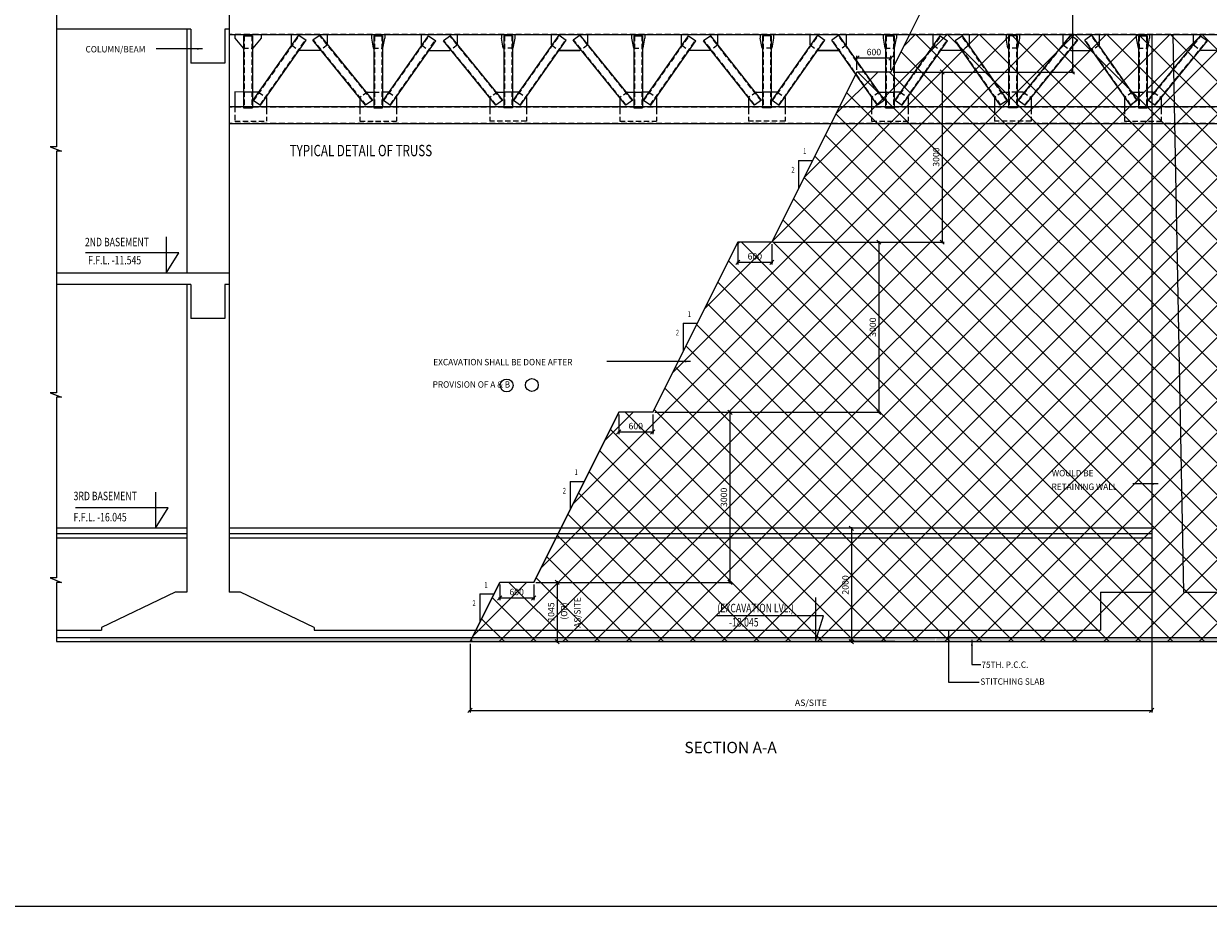
# Model space of a CAD drawing. Units: millimetres. Extents: x -286964 to 1679384, y -1301406 to -1080155.
# Drawn here: x 217464 to 301033, y -1291524 to -1229270 of the extents above; entities that cross this region are included whole.
import ezdxf

# ---------------------------------------------------------------- set-up
doc = ezdxf.new("R2010")
doc.units = ezdxf.units.MM
doc.header["$LTSCALE"] = 1500
doc.header["$PDMODE"] = 35
doc.linetypes.add('HIDDEN', pattern=[0.375, 0.25, -0.125])
doc.layers.get('0').update_dxf_attribs({"color": 164, "lineweight": 9})
doc.layers.get('Defpoints').update_dxf_attribs({"color": 164})
for name, color, linetype in [('BORDER', 5, 'Continuous'), ('COLDIM', 3, 'Continuous'), ('DIM', 3, 'Continuous'), ('GRID-CIR', 1, 'Continuous'), ('LINE', 4, 'Continuous'), ('RF', 1, 'Continuous'), ('TEXT1', 1, 'Continuous')]:
    doc.layers.add(name, color=color, linetype=linetype)
doc.layers.add('HACH', color=6, linetype='Continuous', lineweight=13)
doc.layers.add('text', color=2, linetype='Continuous', lineweight=18)
doc.styles.add('200', font='romand.shx', dxfattribs={"width": 0.9, "height": 200})
doc.styles.add('RD', font='romand.shx', dxfattribs={"height": 450})
doc.styles.add('RT', font='romant.shx', dxfattribs={"height": 400})
doc.styles.add('ST', font='romand.shx', dxfattribs={"height": 4})
doc.dimstyles.new('GR1', dxfattribs={"dimtxt": 200, "dimasz": 175, "dimexe": 125, "dimexo": 125, "dimgap": 75, "dimtad": 1, "dimdec": 0, "dimzin": 3, "dimdsep": 46, "dimtxsty": '200', "dimblk1": 'OBLIQUE', "dimblk2": 'OBLIQUE', "dimsah": 1, "dimcen": 0.0625, "dimdle": 125, "dimclrd": 3, "dimclre": 3, "dimclrt": 2, "dimadec": 0, "dimazin": 0, "dimtfac": 1, "dimtdec": 0, "dimtmove": 0, "dimatfit": 3, "dimfxl": 0, "dimtolj": 1, "dimtzin": 0, "dimarcsym": 0})
doc.dimstyles.new('MAHIDHAR', dxfattribs={"dimtxt": 450, "dimasz": 300, "dimexe": 150, "dimexo": 150, "dimgap": 200, "dimtad": 1, "dimdec": 0, "dimdsep": 46, "dimtxsty": 'RD', "dimblk1": 'OBLIQUE', "dimblk2": 'OBLIQUE', "dimsah": 1, "dimcen": 2.5, "dimdle": 75, "dimclrd": 3, "dimclre": 3, "dimclrt": 2, "dimadec": 0, "dimazin": 0, "dimtfac": 1, "dimtdec": 0, "dimtix": 1, "dimtmove": 0, "dimatfit": 3, "dimldrblk": 'OBLIQUE', "dimfxl": 0, "dimtolj": 1, "dimtzin": 0, "dimarcsym": 0})

# ---------------------------------------------------------------- blocks, each defined once
blk = doc.blocks.new('_OBLIQUE')
at = {"color": 0, "linetype": 'ByBlock'}
blk.add_line((-0.5, -0.5), (0.5, 0.5), dxfattribs=at)
blk = doc.blocks.new('*D111')
at = {"layer": 'COLDIM', "color": 3, "lineweight": -2}
for p, q in [((278929, -1264857, 0), (275708, -1264857, 0)), ((275858, -1264782, 0), (275858, -1272932, 0)), ((278929, -1272857, 0), (275708, -1272857, 0))]:
    blk.add_line(p, q, dxfattribs=at)
at = {"layer": 'Defpoints', "color": 0}
for p in [(279079, -1264857, 0), (275858, -1272857, 0), (279079, -1272857, 0)]:
    blk.add_point(p, dxfattribs=at)
at = {"layer": 'COLDIM', "color": 3, "lineweight": -2, "xscale": 300, "yscale": 300, "zscale": 300}
for p, rotation in [((275858, -1264857, 0), 90), ((275858, -1272857, 0), 270)]:
    blk.add_blockref('_OBLIQUE', p, dxfattribs=dict(at, rotation=rotation))
at = {"layer": 'COLDIM', "color": 2, "insert": (275433, -1268857, 0), "char_height": 450, "attachment_point": 5, "rotation": 90, "style": 'RD'}
blk.add_mtext('\\A1;2000', dxfattribs=at)
blk = doc.blocks.new('*D114')
at = {"layer": 'Defpoints', "color": 0}
for p in [(288189, -1220677, 0), (278642, -1232677), (291452, -1232677, 0)]:
    blk.add_point(p, dxfattribs=at)
at = {"layer": 'DIM', "color": 3, "lineweight": -2}
for p, q in [((288339, -1220677, 0), (291602, -1220677, 0)), ((291452, -1220602, 0), (291452, -1232752, 0)), ((278792, -1232677, 0), (291602, -1232677, 0))]:
    blk.add_line(p, q, dxfattribs=at)
at = {"layer": 'DIM', "color": 3, "lineweight": -2, "xscale": 300, "yscale": 300, "zscale": 300}
for p, rotation in [((291452, -1220677, 0), 90), ((291452, -1232677, 0), 270)]:
    blk.add_blockref('_OBLIQUE', p, dxfattribs=dict(at, rotation=rotation))
at = {"layer": 'DIM', "color": 2, "insert": (291027, -1226677, 0), "char_height": 450, "attachment_point": 5, "rotation": 90, "style": 'RD'}
blk.add_mtext('\\A1;3000', dxfattribs=at)
blk = doc.blocks.new('*D115')
at = {"layer": 'Defpoints', "color": 0}
for p in [(280968, -1232677, 0), (270242, -1244677), (282256, -1244677, 0)]:
    blk.add_point(p, dxfattribs=at)
at = {"layer": 'DIM', "color": 3, "lineweight": -2}
for p, q in [((282256, -1232602, 0), (282256, -1244752, 0)), ((281118, -1232677, 0), (282406, -1232677, 0)), ((270392, -1244677, 0), (282406, -1244677, 0))]:
    blk.add_line(p, q, dxfattribs=at)
at = {"layer": 'DIM', "color": 3, "lineweight": -2, "xscale": 300, "yscale": 300, "zscale": 300}
for p, rotation in [((282256, -1232677, 0), 90), ((282256, -1244677, 0), 270)]:
    blk.add_blockref('_OBLIQUE', p, dxfattribs=dict(at, rotation=rotation))
at = {"layer": 'DIM', "color": 2, "insert": (281831, -1238677, 0), "char_height": 450, "attachment_point": 5, "rotation": 90, "style": 'RD'}
blk.add_mtext('\\A1;3000', dxfattribs=at)
blk = doc.blocks.new('*D116')
at = {"layer": 'Defpoints', "color": 0}
for p in [(272497, -1244677, 0), (261842, -1256677), (277791, -1256677, 0)]:
    blk.add_point(p, dxfattribs=at)
at = {"layer": 'DIM', "color": 3, "lineweight": -2}
for p, q in [((272647, -1244677, 0), (277941, -1244677, 0)), ((277791, -1244602, 0), (277791, -1256752, 0)), ((261992, -1256677, 0), (277941, -1256677, 0))]:
    blk.add_line(p, q, dxfattribs=at)
at = {"layer": 'DIM', "color": 3, "lineweight": -2, "xscale": 300, "yscale": 300, "zscale": 300}
for p, rotation in [((277791, -1244677, 0), 90), ((277791, -1256677, 0), 270)]:
    blk.add_blockref('_OBLIQUE', p, dxfattribs=dict(at, rotation=rotation))
at = {"layer": 'DIM', "color": 2, "insert": (277366, -1250677, 0), "char_height": 450, "attachment_point": 5, "rotation": 90, "style": 'RD'}
blk.add_mtext('\\A1;3000', dxfattribs=at)
blk = doc.blocks.new('*D118')
at = {"layer": 'Defpoints', "color": 0}
for p in [(276242, -1231695, 0), (276242, -1232677), (278642, -1232677)]:
    blk.add_point(p, dxfattribs=at)
at = {"layer": 'DIM', "color": 3, "lineweight": -2}
for p, q in [((278717, -1231695, 0), (276167, -1231695, 0)), ((276242, -1232527, 0), (276242, -1231545, 0)), ((278642, -1232527, 0), (278642, -1231545, 0))]:
    blk.add_line(p, q, dxfattribs=at)
at = {"layer": 'DIM', "color": 3, "lineweight": -2, "xscale": 300, "yscale": 300, "zscale": 300, "rotation": 180}
blk.add_blockref('_OBLIQUE', (276242, -1231695, 0), dxfattribs=at)
at = {"layer": 'DIM', "color": 3, "lineweight": -2, "xscale": 300, "yscale": 300, "zscale": 300}
blk.add_blockref('_OBLIQUE', (278642, -1231695, 0), dxfattribs=at)
at = {"layer": 'DIM', "color": 2, "insert": (277442, -1231270, 0), "char_height": 450, "attachment_point": 5, "style": 'RD'}
blk.add_mtext('\\A1;600', dxfattribs=at)
blk = doc.blocks.new('*D119')
at = {"layer": 'Defpoints', "color": 0}
for p in [(267842, -1244677), (270242, -1244677), (267842, -1246104, 0)]:
    blk.add_point(p, dxfattribs=at)
at = {"layer": 'DIM', "color": 3, "lineweight": -2}
for p, q in [((267842, -1244827, 0), (267842, -1246254, 0)), ((270242, -1244827, 0), (270242, -1246254, 0)), ((270317, -1246104, 0), (267767, -1246104, 0))]:
    blk.add_line(p, q, dxfattribs=at)
at = {"layer": 'DIM', "color": 3, "lineweight": -2, "xscale": 300, "yscale": 300, "zscale": 300, "rotation": 180}
blk.add_blockref('_OBLIQUE', (267842, -1246104, 0), dxfattribs=at)
at = {"layer": 'DIM', "color": 3, "lineweight": -2, "xscale": 300, "yscale": 300, "zscale": 300}
blk.add_blockref('_OBLIQUE', (270242, -1246104, 0), dxfattribs=at)
at = {"layer": 'DIM', "color": 2, "insert": (269042, -1245679, 0), "char_height": 450, "attachment_point": 5, "style": 'RD'}
blk.add_mtext('\\A1;600', dxfattribs=at)
blk = doc.blocks.new('*D120')
at = {"layer": 'Defpoints', "color": 0}
for p in [(259442, -1256677), (261842, -1256677), (259442, -1258077, 0)]:
    blk.add_point(p, dxfattribs=at)
at = {"layer": 'DIM', "color": 3, "lineweight": -2}
for p, q in [((259442, -1256827, 0), (259442, -1258227, 0)), ((261842, -1256827, 0), (261842, -1258227, 0)), ((261917, -1258077, 0), (259367, -1258077, 0))]:
    blk.add_line(p, q, dxfattribs=at)
at = {"layer": 'DIM', "color": 3, "lineweight": -2, "xscale": 300, "yscale": 300, "zscale": 300, "rotation": 180}
blk.add_blockref('_OBLIQUE', (259442, -1258077, 0), dxfattribs=at)
at = {"layer": 'DIM', "color": 3, "lineweight": -2, "xscale": 300, "yscale": 300, "zscale": 300}
blk.add_blockref('_OBLIQUE', (261842, -1258077, 0), dxfattribs=at)
at = {"layer": 'DIM', "color": 2, "insert": (260642, -1257652, 0), "char_height": 450, "attachment_point": 5, "style": 'RD'}
blk.add_mtext('\\A1;600', dxfattribs=at)
blk = doc.blocks.new('*D122')
at = {"layer": 'Defpoints', "color": 0}
for p in [(261992, -1256677), (254396, -1268677, 0), (267286, -1268677)]:
    blk.add_point(p, dxfattribs=at)
at = {"layer": 'DIM', "color": 3, "lineweight": -2}
for p, q in [((262142, -1256677), (267436, -1256677)), ((267286, -1256602), (267286, -1268752)), ((254546, -1268677), (267436, -1268677))]:
    blk.add_line(p, q, dxfattribs=at)
at = {"layer": 'DIM', "color": 3, "lineweight": -2, "xscale": 300, "yscale": 300, "zscale": 300}
for p, rotation in [((267286, -1256677), 90), ((267286, -1268677), 270)]:
    blk.add_blockref('_OBLIQUE', p, dxfattribs=dict(at, rotation=rotation))
at = {"layer": 'DIM', "color": 2, "insert": (266861, -1262677), "char_height": 450, "attachment_point": 5, "rotation": 90, "style": 'RD'}
blk.add_mtext('\\A1;3000', dxfattribs=at)
blk = doc.blocks.new('*D123')
at = {"layer": 'Defpoints', "color": 0}
for p in [(253442, -1268677), (253442, -1272857, 0), (255097, -1272857)]:
    blk.add_point(p, dxfattribs=at)
at = {"layer": 'DIM', "color": 3, "lineweight": -2}
for p, q in [((253592, -1268677), (255247, -1268677)), ((255097, -1268602), (255097, -1272932)), ((253592, -1272857), (255247, -1272857))]:
    blk.add_line(p, q, dxfattribs=at)
at = {"layer": 'DIM', "color": 3, "lineweight": -2, "xscale": 300, "yscale": 300, "zscale": 300}
for p, rotation in [((255097, -1268677), 90), ((255097, -1272857), 270)]:
    blk.add_blockref('_OBLIQUE', p, dxfattribs=dict(at, rotation=rotation))
at = {"layer": 'DIM', "color": 2, "insert": (254672, -1270767), "char_height": 450, "attachment_point": 5, "rotation": 90, "style": 'RD'}
blk.add_mtext('\\A1;1045', dxfattribs=at)
blk = doc.blocks.new('*D124')
at = {"layer": 'Defpoints', "color": 0}
for p in [(251042, -1268677, 0), (253442, -1268677, 0), (251042, -1269779)]:
    blk.add_point(p, dxfattribs=at)
at = {"layer": 'DIM', "color": 3, "lineweight": -2}
for p, q in [((251042, -1268827), (251042, -1269929)), ((253442, -1268827), (253442, -1269929)), ((253517, -1269779), (250967, -1269779))]:
    blk.add_line(p, q, dxfattribs=at)
at = {"layer": 'DIM', "color": 3, "lineweight": -2, "xscale": 300, "yscale": 300, "zscale": 300, "rotation": 180}
blk.add_blockref('_OBLIQUE', (251042, -1269779), dxfattribs=at)
at = {"layer": 'DIM', "color": 3, "lineweight": -2, "xscale": 300, "yscale": 300, "zscale": 300}
blk.add_blockref('_OBLIQUE', (253442, -1269779), dxfattribs=at)
at = {"layer": 'DIM', "color": 2, "insert": (252242, -1269354), "char_height": 450, "attachment_point": 5, "style": 'RD'}
blk.add_mtext('\\A1;600', dxfattribs=at)
blk = doc.blocks.new('*D125')
at = {"layer": 'COLDIM', "color": 3, "lineweight": -2}
for p, q in [((297042, -1269228), (297042, -1277858)), ((248952, -1273007), (248952, -1277858)), ((248877, -1277708), (297117, -1277708))]:
    blk.add_line(p, q, dxfattribs=at)
at = {"layer": 'Defpoints', "color": 0}
for p in [(297042, -1269078, 0), (248952, -1272857, 0), (297042, -1277708)]:
    blk.add_point(p, dxfattribs=at)
at = {"layer": 'COLDIM', "color": 3, "lineweight": -2, "xscale": 300, "yscale": 300, "zscale": 300, "rotation": 180}
blk.add_blockref('_OBLIQUE', (248952, -1277708), dxfattribs=at)
at = {"layer": 'COLDIM', "color": 3, "lineweight": -2, "xscale": 300, "yscale": 300, "zscale": 300}
blk.add_blockref('_OBLIQUE', (297042, -1277708), dxfattribs=at)
at = {"layer": 'COLDIM', "color": 2, "insert": (272997, -1277166), "char_height": 450, "attachment_point": 5, "style": 'RD'}
blk.add_mtext('\\A1;AS/SITE', dxfattribs=at)

msp = doc.modelspace()

# ---------------------------------------------------------------- hatches: boundary and pattern name
at = {"layer": 'HACH'}
h = msp.add_hatch(dxfattribs=at)
h.set_pattern_fill('ANSI37', color=256, scale=500, style=0)
h.set_pattern_definition([(45, (-357221.7, 4768), (-1122.532, 1122.532), []), (135, (-357221.7, 4768), (-1122.532, -1122.532), [])])
h.paths.add_polyline_path([(279952, -1230057.4), (278642, -1232677.4), (276242, -1232677.4), (270242, -1244677.4), (267842, -1244677.4), (261842, -1256677.4), (259442, -1256677.4), (253442, -1268677.4), (251042, -1268677.4), (248952, -1272857.4), (307042, -1272857.4), (307042, -1230057.4)])
h = msp.add_hatch(dxfattribs=at)
h.set_pattern_fill('AR-CONC', color=256, scale=2, style=0)
h.set_pattern_definition([(50, (-1110191.47, -65305.62), (364.36934, -31.87817), [38.1, -419.1]), (355, (-1110191.47, -65305.62), (-70.48565, 382.113286), [30.48, -335.28]), (100.451, (-1110161.1, -65308.28), (293.885, 350.233376), [32.38, -356.18]), (46.1842, (-1110191.47, -65204), (542.15808, -84.08466), [57.15, -628.65]), (96.6356, (-1110146.3, -65211.03), (474.80847, 494.85111), [48.57, -534.27]), (351.184, (-1110191.47, -65204), (474.80921, 494.85024), [45.72, -502.92]), (21, (-1110140.67, -65229.42), (303.22976, -204.531037), [38.1, -419.1]), (326, (-1110140.67, -65229.42), (123.60406, 368.37593), [30.48, -335.28]), (71.4514, (-1110115.4, -65246.46), (426.83298, 163.845715), [32.38, -356.18]), (37.5, (-1110191.47, -65305.62), (6.1772065, 169.110078), [0, -331.216, 0, -340.36, 0, -336.55]), (7.5, (-1110191.47, -65305.62), (133.639325, 200.36115), [0, -194.056, 0, -323.596, 0, -128.27]), (327.5, (-1110304.75, -65305.62), (271.18119, -11.457488), [0, -127, 0, -396.24, 0, -525.78]), (317.5, (-1110355.55, -65305.62), (296.258363, 50.852982), [0, -165.1, 0, -263.144, 0, -373.38])])
h.paths.add_polyline_path([(281785.5, -1272557.4), (246792, -1272557.4), (246642, -1272857.4), (281785.5, -1272857.4)])
h.paths.add_polyline_path([(303316.4, -1272557.4), (281890.1, -1272557.4), (281785.5, -1272857.4), (303316.4, -1272857.4)])
h.paths.add_polyline_path([(246792, -1272557.4), (222138, -1272557.4), (222138, -1272857.4), (246642, -1272857.4)])

# ---------------------------------------------------------------- linework, layer by layer
at = {"layer": 'BORDER'}
msp.add_lwpolyline([(66756.9, -1191523.8), (66756.9, -1291523.8), (346756.9, -1291523.8), (346756.9, -1191523.8)], close=True, dxfattribs=at)
at = {"layer": 'LINE', "color": 4}
for p, q in [((231961.4, -1200677.4), (231961.4, -1269357.4)), ((278642, -1232677.4), (284642, -1220677.4)), ((229261.4, -1229657.4), (219767.6, -1229657.4)), ((228961.4, -1229657.4), (228961.4, -1246857.4)), ((229261.4, -1229657.4, 0), (229261.4, -1232057.4, 0)), ((231961.4, -1229657.4), (231661.4, -1229657.4)), ((231661.4, -1229657.4, 0), (231661.4, -1232057.4, 0)), ((307042, -1230057.4, 0), (231961.4, -1230057.4, 0)), ((297042, -1230057.4), (297042, -1269357.4)), ((298528.2, -1230057.4), (299285.6, -1269357.4)), ((231661.4, -1232057.4), (229261.4, -1232057.4)), ((270242, -1244677.4), (276242, -1232677.4)), ((278642, -1232677.4), (276242, -1232677.4)), ((307042, -1235133.4, 0), (231961.4, -1235133.4, 0)), ((307042, -1236333.4, 0), (231961.4, -1236333.4, 0)), ((272126.4, -1238908.6, 0), (272126.4, -1240908.6, 0)), ((272126.4, -1238908.6, 0), (273126.4, -1238908.6, 0)), ((261842, -1256677.4), (267842, -1244677.4)), ((270242, -1244677.4), (267842, -1244677.4)), ((231961.4, -1246857.4), (219767.6, -1246857.4)), ((229261.4, -1247657.4), (219767.6, -1247657.4)), ((228961.4, -1247657.4), (228961.4, -1269357.4)), ((229261.4, -1247657.4, 0), (229261.4, -1250057.4, 0)), ((231961.4, -1247657.4), (231661.4, -1247657.4)), ((231661.4, -1247657.4, 0), (231661.4, -1250057.4, 0)), ((231661.4, -1250057.4), (229261.4, -1250057.4)), ((263980.2, -1250401.2, 0), (263980.2, -1252401.2, 0)), ((263980.2, -1250401.2, 0), (264980.2, -1250401.2, 0)), ((253442, -1268677.4), (259442, -1256677.4)), ((261842, -1256677.4), (259442, -1256677.4)), ((256005.8, -1261549.9), (256005.8, -1263549.9)), ((256005.8, -1261549.9), (257005.8, -1261549.9)), ((228961.4, -1264857.4, 0), (219767.6, -1264857.4, 0)), ((297042, -1264857.4, 0), (231961.4, -1264857.4, 0)), ((228961.4, -1265257.4, 0), (219767.6, -1265257.4, 0)), ((228961.4, -1265557.4, 0), (219767.6, -1265557.4, 0)), ((297042, -1265257.4, 0), (231961.4, -1265257.4, 0)), ((297042, -1265557.4, 0), (231961.4, -1265557.4, 0)), ((297042, -1265257.4, 0), (297042, -1269357.4, 0)), ((228161.4, -1269357.4, 0), (222961.4, -1271857.4, 0)), ((228961.4, -1269357.4, 0), (228161.4, -1269357.4, 0)), ((232761.4, -1269357.4, 0), (231961.4, -1269357.4, 0)), ((237961.4, -1271857.4, 0), (232761.4, -1269357.4, 0)), ((248952, -1272857.4, 0), (251042, -1268677.4, 0)), ((253442, -1268677.4, 0), (251042, -1268677.4, 0)), ((293416.4, -1269357.4, 0), (297042, -1269357.4, 0)), ((293416.4, -1269357.4, 0), (293416.4, -1272057.4, 0)), ((299285.6, -1269357.4, 0), (303016.4, -1269357.4, 0)), ((249636, -1269489.5, 0), (249636, -1271489.5, 0)), ((249636, -1269489.5, 0), (250636, -1269489.5, 0)), ((222961.4, -1271857.4, 0), (222961.4, -1272057.4, 0)), ((237961.4, -1271857.4, 0), (237961.4, -1272057.4, 0)), ((219767.6, -1272057.4, 0), (222961.4, -1272057.4, 0)), ((219767.6, -1272557.4, 0), (303316.4, -1272557.4, 0)), ((237961.4, -1272057.4, 0), (293416.4, -1272057.4, 0)), ((219767.6, -1272857.4, 0), (303316.4, -1272857.4, 0))]:
    msp.add_line(p, q, dxfattribs=at)
at = {"layer": 'LINE', "color": 3, "linetype": 'HIDDEN', "ltscale": 1.1}
for p, q in [((307042, -1230032.4, 0), (231961.4, -1230032.4, 0)), ((307042, -1235158.4, 0), (231961.4, -1235158.4, 0)), ((307042, -1236308.4, 0), (231961.4, -1236308.4, 0))]:
    msp.add_line(p, q, dxfattribs=at)
at = {"layer": 'LINE', "ltscale": 1200}
for p, q in [((232361.4, -1230057.4), (232361.4, -1230292.9)), ((232981.1, -1230119.4), (232981.1, -1235215.9)), ((232981.1, -1230119.4), (233600.7, -1230119.4)), ((233600.7, -1230119.4), (233600.7, -1235215.9)), ((233662.7, -1234671.2), (236881.5, -1230072.9)), ((234220.3, -1230057.4), (234220.3, -1230292.9)), ((236354.2, -1230772.1), (236354.2, -1230057.4)), ((236881.5, -1230072.9), (237389.1, -1230428.2)), ((238375.2, -1230072.9), (237867.6, -1230428.2)), ((242094, -1234671.2), (238375.2, -1230072.9)), ((238902.5, -1230772.1), (238902.5, -1230057.4)), ((242001, -1230057.4), (242001, -1230300.6)), ((242156, -1230119.4), (242156, -1235215.9)), ((242156, -1230119.4), (242775.6, -1230119.4)), ((242775.6, -1230119.4), (242775.6, -1235215.9)), ((242837.6, -1234671.2), (246023.8, -1230119.4)), ((242930.5, -1230057.4), (242930.5, -1230300.6)), ((245529.1, -1230772.1), (245529.1, -1230057.4)), ((246023.8, -1230119.4), (246531.5, -1230474.7)), ((247582.6, -1230119.4), (247075, -1230474.7)), ((251268.9, -1234671.2), (247582.6, -1230119.4)), ((248077.4, -1230772.1), (248077.4, -1230057.4)), ((251175.9, -1230057.4), (251175.9, -1230300.6)), ((251330.9, -1230119.4), (251330.9, -1235215.9)), ((251950.5, -1230119.4), (251330.9, -1230119.4)), ((251950.5, -1230119.4), (251950.5, -1235215.9)), ((252012.5, -1234671.2), (255231.3, -1230072.9)), ((252105.4, -1230057.4), (252105.4, -1230300.6)), ((254704, -1230772.1), (254704, -1230057.4)), ((254704, -1230772.1), (254704, -1230057.4)), ((255231.3, -1230072.9), (255738.9, -1230428.2)), ((256725, -1230072.9), (256217.4, -1230428.2)), ((260443.8, -1234671.2), (256725, -1230072.9)), ((257252.3, -1230772.1), (257252.3, -1230057.4)), ((257252.3, -1230772.1), (257252.3, -1230057.4)), ((260350.8, -1230057.4), (260350.8, -1230300.6)), ((260505.8, -1230119.4), (260505.8, -1235215.9)), ((260505.8, -1230119.4), (261125.4, -1230119.4)), ((261125.4, -1230119.4), (261125.4, -1235215.9)), ((261187.4, -1234671.2), (264373.6, -1230119.4)), ((261280.3, -1230057.4), (261280.3, -1230300.6)), ((263878.9, -1230772.1), (263878.9, -1230057.4)), ((264373.6, -1230119.4), (264881.3, -1230474.7)), ((265932.4, -1230119.4), (265424.8, -1230474.7)), ((269518.7, -1234671.2), (265932.4, -1230119.4)), ((266427.2, -1230772.1), (266427.2, -1230057.4)), ((266427.2, -1230772.1), (266427.2, -1230057.4)), ((269425.7, -1230057.4), (269425.7, -1230300.6)), ((269580.7, -1230119.4), (269580.7, -1235215.9)), ((270200.3, -1230119.4), (269580.7, -1230119.4)), ((270200.3, -1230119.4), (270200.3, -1235215.9)), ((270262.3, -1234671.2), (273481.1, -1230072.9)), ((270355.2, -1230057.4), (270355.2, -1230300.6)), ((272953.8, -1230772.1), (272953.8, -1230057.4)), ((272953.8, -1230772.1), (272953.8, -1230057.4)), ((273481.1, -1230072.9), (273988.7, -1230428.2)), ((274974.8, -1230072.9), (274467.2, -1230428.2)), ((278193.6, -1234671.2), (274974.8, -1230072.9)), ((275502.1, -1230772.1), (275502.1, -1230057.4)), ((275502.1, -1230772.1), (275502.1, -1230057.4)), ((278100.6, -1230057.4), (278100.6, -1230300.6)), ((278255.6, -1230119.4), (278255.6, -1235215.9)), ((278255.6, -1230119.4), (278875.2, -1230119.4)), ((278875.2, -1230119.4), (278875.2, -1235215.9)), ((278937.2, -1234671.2), (282123.4, -1230119.4)), ((279030.1, -1230057.4), (279030.1, -1230300.6)), ((281628.7, -1230772.1), (281628.7, -1230057.4)), ((282123.4, -1230119.4), (282631, -1230474.7)), ((283682.2, -1230119.4), (283174.6, -1230474.7)), ((286868.5, -1234671.2), (283682.2, -1230119.4)), ((284177, -1230772.1), (284177, -1230057.4)), ((286775.5, -1230057.4), (286775.5, -1230300.6)), ((286930.5, -1230119.4), (286930.5, -1235215.9)), ((287550.1, -1230119.4), (286930.5, -1230119.4)), ((287550.1, -1230119.4), (287550.1, -1235215.9)), ((287612.1, -1234671.2), (291330.9, -1230072.9)), ((287705, -1230057.4), (287705, -1230300.6)), ((290803.6, -1230772.1), (290803.6, -1230057.4)), ((291330.9, -1230072.9), (291838.5, -1230428.2)), ((292824.6, -1230072.9), (292317, -1230428.2)), ((296043.4, -1234671.2), (292824.6, -1230072.9)), ((293351.9, -1230772.1), (293351.9, -1230057.4)), ((293351.9, -1230772.1), (293351.9, -1230057.4)), ((295950.4, -1230057.4), (295950.4, -1230300.6)), ((296105.4, -1230119.4), (296105.4, -1235215.9)), ((296105.4, -1230119.4), (296725, -1230119.4)), ((296725, -1230119.4), (296725, -1235215.9)), ((296786.9, -1234671.2), (300473.2, -1230119.4)), ((296879.9, -1230057.4), (296879.9, -1230300.6)), ((299978.5, -1230772.1), (299978.5, -1230057.4)), ((300473.2, -1230119.4), (300980.8, -1230474.7)), ((232361.4, -1230292.9), (232950.1, -1231002.3)), ((234220.3, -1230292.9), (233631.7, -1231002.3)), ((234170.3, -1235026.5), (237389.1, -1230428.2)), ((241586.4, -1235026.5), (237867.6, -1230428.2)), ((242001, -1230300.6), (242125, -1231002.3)), ((242806.6, -1231002.3), (242930.5, -1230300.6)), ((243345.2, -1235026.5), (246531.5, -1230474.7)), ((250761.3, -1235026.5), (247075, -1230474.7)), ((251299.9, -1231002.3), (251175.9, -1230300.6)), ((252105.4, -1230300.6), (251981.5, -1231002.3)), ((252520.1, -1235026.5), (255738.9, -1230428.2)), ((259936.2, -1235026.5), (256217.4, -1230428.2)), ((260350.8, -1230300.6), (260474.8, -1231002.3)), ((261156.4, -1231002.3), (261280.3, -1230300.6)), ((261695, -1235026.5), (264881.3, -1230474.7)), ((269011.1, -1235026.5), (265424.8, -1230474.7)), ((269549.7, -1231002.3), (269425.7, -1230300.6)), ((270355.2, -1230300.6), (270231.3, -1231002.3)), ((270769.9, -1235026.5), (273988.7, -1230428.2)), ((277686, -1235026.5), (274467.2, -1230428.2)), ((278100.6, -1230300.6), (278224.6, -1231002.3)), ((278906.2, -1231002.3), (279030.1, -1230300.6)), ((279444.8, -1235026.5), (282631, -1230474.7)), ((286360.9, -1235026.5), (283174.6, -1230474.7)), ((286899.5, -1231002.3), (286775.5, -1230300.6)), ((287705, -1230300.6), (287581.1, -1231002.3)), ((288119.7, -1235026.5), (291838.5, -1230428.2)), ((295535.8, -1235026.5), (292317, -1230428.2)), ((295950.4, -1230300.6), (296074.4, -1231002.3)), ((296756, -1231002.3), (296879.9, -1230300.6)), ((297294.6, -1235026.5), (300980.8, -1230474.7)), ((238344.1, -1231163), (236912.6, -1231163)), ((246087.5, -1231163), (247519, -1231163)), ((256693.9, -1231163), (255262.4, -1231163)), ((255262.4, -1231163), (256693.9, -1231163)), ((265868.8, -1231163), (264437.2, -1231163)), ((273512.1, -1231163), (274943.7, -1231163)), ((274943.7, -1231163), (273512.1, -1231163)), ((283618.6, -1231163), (282187, -1231163)), ((291361.9, -1231163), (292793.5, -1231163)), ((301968.4, -1231163), (300536.8, -1231163)), ((232361.4, -1234086.9), (232361.4, -1235133.4)), ((233058.5, -1234093.3), (232361.4, -1234086.9)), ((233523.2, -1234093.3), (233058.5, -1234093.3)), ((234029.4, -1234093.3), (233472.5, -1234093.3)), ((241727.3, -1234093.3), (242156, -1234093.3)), ((243204.3, -1234093.3), (242775.6, -1234093.3)), ((250902.2, -1234093.3), (251330.9, -1234093.3)), ((251950.5, -1234093.3), (251330.9, -1234093.3)), ((252379.2, -1234093.3), (251950.5, -1234093.3)), ((260077.1, -1234093.3), (260505.8, -1234093.3)), ((260505.8, -1234093.3), (261125.4, -1234093.3)), ((261554.1, -1234093.3), (261125.4, -1234093.3)), ((269152, -1234093.3), (269580.7, -1234093.3)), ((270200.3, -1234093.3), (269580.7, -1234093.3)), ((270629, -1234093.3), (270200.3, -1234093.3)), ((277826.9, -1234093.3), (278255.6, -1234093.3)), ((278255.6, -1234093.3), (278875.2, -1234093.3)), ((279303.9, -1234093.3), (278875.2, -1234093.3)), ((286501.8, -1234093.3), (286930.5, -1234093.3)), ((287978.8, -1234093.3), (287550.1, -1234093.3)), ((295676.7, -1234093.3), (296105.4, -1234093.3)), ((297153.7, -1234093.3), (296725, -1234093.3)), ((233662.7, -1234671.2), (234170.3, -1235026.5)), ((234587.8, -1234484.1), (234587.8, -1235277.8)), ((241168.9, -1234484.1), (241168.9, -1235277.8)), ((242094, -1234671.2), (241586.4, -1235026.5)), ((242837.6, -1234671.2), (243345.2, -1235026.5)), ((243762.7, -1234484.1), (243762.7, -1235277.8)), ((250343.8, -1234484.1), (250343.8, -1235277.8)), ((251268.9, -1234671.2), (250761.3, -1235026.5)), ((252012.5, -1234671.2), (252520.1, -1235026.5)), ((252937.6, -1234484.1), (252937.6, -1235277.8)), ((259518.7, -1234484.1), (259518.7, -1235277.8)), ((260443.8, -1234671.2), (259936.2, -1235026.5)), ((261187.4, -1234671.2), (261695, -1235026.5)), ((262112.5, -1234484.1), (262112.5, -1235277.8)), ((268593.6, -1234484.1), (268593.6, -1235277.8)), ((269518.7, -1234671.2), (269011.1, -1235026.5)), ((270262.3, -1234671.2), (270769.9, -1235026.5)), ((271187.4, -1234484.1), (271187.4, -1235277.8)), ((277268.5, -1234484.1), (277268.5, -1235277.8)), ((278193.6, -1234671.2), (277686, -1235026.5)), ((278937.2, -1234671.2), (279444.8, -1235026.5)), ((279862.3, -1234484.1), (279862.3, -1235277.8)), ((285943.4, -1234484.1), (285943.4, -1235277.8)), ((286868.5, -1234671.2), (286360.9, -1235026.5)), ((287612.1, -1234671.2), (288119.7, -1235026.5)), ((288537.2, -1234484.1), (288537.2, -1235277.8)), ((295118.3, -1234484.1), (295118.3, -1235277.8)), ((296043.4, -1234671.2), (295535.8, -1235026.5)), ((296786.9, -1234671.2), (297294.6, -1235026.5)), ((297712.1, -1234484.1), (297712.1, -1235277.8)), ((232981.1, -1235215.9), (233600.7, -1235215.9)), ((242156, -1235215.9), (242775.6, -1235215.9)), ((251950.5, -1235215.9), (251330.9, -1235215.9)), ((260505.8, -1235215.9), (261125.4, -1235215.9)), ((270200.3, -1235215.9), (269580.7, -1235215.9)), ((278255.6, -1235215.9), (278875.2, -1235215.9)), ((287550.1, -1235215.9), (286930.5, -1235215.9)), ((296105.4, -1235215.9), (296725, -1235215.9))]:
    msp.add_line(p, q, dxfattribs=at)
at = {"layer": 'LINE', "color": 3, "linetype": 'HIDDEN'}
for p, q in [((233027.5, -1230119.4), (233027.5, -1235215.9)), ((233554.2, -1230119.4), (233554.2, -1235215.9)), ((233693.1, -1234692.5), (236911.9, -1230094.2)), ((242063.5, -1234692.5), (238344.7, -1230094.2)), ((242202.4, -1230119.4), (242202.4, -1235215.9)), ((242729.1, -1230119.4), (242729.1, -1235215.9)), ((251377.3, -1230119.4), (251377.3, -1235215.9)), ((251904, -1230119.4), (251904, -1235215.9)), ((252042.9, -1234692.5), (255261.7, -1230094.2)), ((260413.3, -1234692.5), (256694.5, -1230094.2)), ((260552.2, -1230119.4), (260552.2, -1235215.9)), ((261078.9, -1230119.4), (261078.9, -1235215.9)), ((269627.1, -1230119.4), (269627.1, -1235215.9)), ((270153.8, -1230119.4), (270153.8, -1235215.9)), ((270292.7, -1234692.5), (273511.5, -1230094.2)), ((278163.1, -1234692.5), (274944.3, -1230094.2)), ((278302, -1230119.4), (278302, -1235215.9)), ((278828.7, -1230119.4), (278828.7, -1235215.9)), ((286976.9, -1230119.4), (286976.9, -1235215.9)), ((287503.6, -1230119.4), (287503.6, -1235215.9)), ((287642.5, -1234692.5), (291361.3, -1230094.2)), ((296012.9, -1234692.5), (292794.1, -1230094.2)), ((296151.8, -1230119.4), (296151.8, -1235215.9)), ((296678.5, -1230119.4), (296678.5, -1235215.9)), ((234139.8, -1235005.2), (237358.6, -1230406.9)), ((236354.2, -1230772.1), (236912.6, -1231163)), ((241616.8, -1235005.2), (237898, -1230406.9)), ((238902.5, -1230772.1), (238344.1, -1231163)), ((242868, -1234692.5), (246054.3, -1230140.7)), ((243314.7, -1235005.2), (246501, -1230453.4)), ((245529.1, -1230772.1), (246087.5, -1231163)), ((250791.7, -1235005.2), (247105.5, -1230453.4)), ((248077.4, -1230772.1), (247519, -1231163)), ((251238.4, -1234692.5), (247552.2, -1230140.7)), ((252489.6, -1235005.2), (255708.4, -1230406.9)), ((254704, -1230772.1), (255262.4, -1231163)), ((254704, -1230772.1), (255262.4, -1231163)), ((259966.6, -1235005.2), (256247.8, -1230406.9)), ((257252.3, -1230772.1), (256693.9, -1231163)), ((257252.3, -1230772.1), (256693.9, -1231163)), ((261217.8, -1234692.5), (264404.1, -1230140.7)), ((261664.5, -1235005.2), (264850.8, -1230453.4)), ((263878.9, -1230772.1), (264437.2, -1231163)), ((269041.5, -1235005.2), (265455.2, -1230453.4)), ((266427.2, -1230772.1), (265868.8, -1231163)), ((266427.2, -1230772.1), (265868.8, -1231163)), ((269488.2, -1234692.5), (265902, -1230140.7)), ((270739.4, -1235005.2), (273958.2, -1230406.9)), ((272953.8, -1230772.1), (273512.1, -1231163)), ((272953.8, -1230772.1), (273512.1, -1231163)), ((277716.4, -1235005.2), (274497.6, -1230406.9)), ((275502.1, -1230772.1), (274943.7, -1231163)), ((275502.1, -1230772.1), (274943.7, -1231163)), ((278967.6, -1234692.5), (282153.9, -1230140.7)), ((279414.3, -1235005.2), (282600.6, -1230453.4)), ((281628.7, -1230772.1), (282187, -1231163)), ((286391.3, -1235005.2), (283205, -1230453.4)), ((284177, -1230772.1), (283618.6, -1231163)), ((286838, -1234692.5), (283651.8, -1230140.7)), ((288089.2, -1235005.2), (291808, -1230406.9)), ((290803.6, -1230772.1), (291361.9, -1231163)), ((295566.2, -1235005.2), (292347.4, -1230406.9)), ((293351.9, -1230772.1), (292793.5, -1231163)), ((293351.9, -1230772.1), (292793.5, -1231163)), ((296817.4, -1234692.5), (300503.7, -1230140.7)), ((297264.1, -1235005.2), (300950.4, -1230453.4)), ((299978.5, -1230772.1), (300536.8, -1231163)), ((232950.1, -1231002.3), (233631.7, -1231002.3)), ((242125, -1231002.3), (242806.6, -1231002.3)), ((251981.5, -1231002.3), (251299.9, -1231002.3)), ((260474.8, -1231002.3), (261156.4, -1231002.3)), ((270231.3, -1231002.3), (269549.7, -1231002.3)), ((278224.6, -1231002.3), (278906.2, -1231002.3)), ((287581.1, -1231002.3), (286899.5, -1231002.3)), ((296074.4, -1231002.3), (296756, -1231002.3)), ((234029.4, -1234093.3), (234587.8, -1234484.1)), ((241727.3, -1234093.3), (241168.9, -1234484.1)), ((242156, -1234093.3), (242775.6, -1234093.3)), ((243204.3, -1234093.3), (243762.7, -1234484.1)), ((250902.2, -1234093.3), (250343.8, -1234484.1)), ((252379.2, -1234093.3), (252937.6, -1234484.1)), ((260077.1, -1234093.3), (259518.7, -1234484.1)), ((261554.1, -1234093.3), (262112.5, -1234484.1)), ((269152, -1234093.3), (268593.6, -1234484.1)), ((270629, -1234093.3), (271187.4, -1234484.1)), ((277826.9, -1234093.3), (277268.5, -1234484.1)), ((279303.9, -1234093.3), (279862.3, -1234484.1)), ((286501.8, -1234093.3), (285943.4, -1234484.1)), ((287550.1, -1234093.3), (286930.5, -1234093.3)), ((287978.8, -1234093.3), (288537.2, -1234484.1)), ((295676.7, -1234093.3), (295118.3, -1234484.1)), ((296105.4, -1234093.3), (296725, -1234093.3)), ((297153.7, -1234093.3), (297712.1, -1234484.1)), ((232361.4, -1235133.4), (232361.4, -1236145.3)), ((234587.8, -1235277.8), (234587.8, -1236145.3)), ((241168.9, -1235277.8), (241168.9, -1236145.3)), ((243762.7, -1235277.8), (243762.7, -1236145.3)), ((250343.8, -1235277.8), (250343.8, -1236145.3)), ((252937.6, -1235277.8), (252937.6, -1236145.3)), ((259518.7, -1235277.8), (259518.7, -1236145.3)), ((262112.5, -1235277.8), (262112.5, -1236145.3)), ((268593.6, -1235277.8), (268593.6, -1236145.3)), ((271187.4, -1235277.8), (271187.4, -1236145.3)), ((277268.5, -1235277.8), (277268.5, -1236145.3)), ((279862.3, -1235277.8), (279862.3, -1236145.3)), ((285943.4, -1235277.8), (285943.4, -1236145.3)), ((288537.2, -1235277.8), (288537.2, -1236145.3)), ((295118.3, -1235277.8), (295118.3, -1236145.3)), ((297712.1, -1235277.8), (297712.1, -1236145.3)), ((232361.4, -1236145.3), (234587.8, -1236145.3)), ((241168.9, -1236145.3), (243762.7, -1236145.3)), ((252937.6, -1236145.3), (250343.8, -1236145.3)), ((259518.7, -1236145.3), (262112.5, -1236145.3)), ((271187.4, -1236145.3), (268593.6, -1236145.3)), ((277268.5, -1236145.3), (279862.3, -1236145.3)), ((288537.2, -1236145.3), (285943.4, -1236145.3)), ((295118.3, -1236145.3), (297712.1, -1236145.3))]:
    msp.add_line(p, q, dxfattribs=at)
at = {"layer": 'LINE', "color": 4, "elevation": 0}
msp.add_lwpolyline([(219767.6, -1210857.4), (219767.6, -1220997.5), (219324.7, -1220997.5), (220129, -1221309.6), (219767.6, -1221309.6), (219767.6, -1237947.8), (219324.7, -1237947.8), (220129, -1238259.9), (219767.6, -1238259.9), (219767.6, -1255295.8), (219324.7, -1255295.8), (220129, -1255607.9), (219767.6, -1255607.9), (219767.6, -1268366.6), (219324.7, -1268366.6), (220129, -1268678.7), (219767.6, -1268678.7), (219767.6, -1272857.4)], dxfattribs=at)
at = {"layer": 'LINE', "elevation": 0}
msp.add_lwpolyline([(279952, -1230057.4), (278642, -1232677.4), (276242, -1232677.4), (270242, -1244677.4), (267842, -1244677.4), (261842, -1256677.4), (259442, -1256677.4), (253442, -1268677.4), (251042, -1268677.4), (248952, -1272857.4), (307042, -1272857.4), (307042, -1230057.4), (279952, -1230057.4)], dxfattribs=at)
at = {"layer": 'RF'}
for p, q in [((227509.1, -1244314.1, 0), (227509.1, -1246857.4, 0)), ((228406.5, -1245424.6, 0), (221818, -1245424.6, 0)), ((227509.1, -1246857.4, 0), (228406.5, -1245424.6, 0)), ((226751, -1262314.1, 0), (226751, -1264857.4, 0)), ((227648.5, -1263424.6, 0), (221130.7, -1263424.6, 0)), ((226751, -1264857.4, 0), (227648.5, -1263424.6, 0)), ((273328.5, -1269735.4, 0), (273328.5, -1272857.4, 0)), ((273881.3, -1271028.7, 0), (266299.2, -1271028.7, 0)), ((273328.5, -1272857.4, 0), (273881.3, -1271028.7, 0))]:
    msp.add_line(p, q, dxfattribs=at)
at = {"layer": 'text', "color": 2}
for centre in [(251538, -1254787.7), (253315.5, -1254755.5)]:
    msp.add_circle(centre, 452.1, dxfattribs=at)

# ---------------------------------------------------------------- texts
at = {"layer": 'RF', "color": 1, "style": 'ST', "width": 0.75}
for s, height, p in [('%%UTYPICAL DETAIL OF TRUSS', 800, (236227.1, -1238616.9)), ('2ND BASEMENT', 600, (221783.1, -1244973.3, 0)), ('F.F.L. -11.545', 600, (222005.7, -1246246.6, 0)), ('3RD BASEMENT', 600, (220983, -1262882.5, 0)), ('F.F.L. -16.045', 600, (220983, -1264375.8, 0)), ('(EXCAVATION LVL.)', 600, (266394.8, -1270787.2, 0)), ('-18.045', 600, (267220.9, -1271788.1, 0))]:
    msp.add_text(s, height=height, dxfattribs=at).set_placement(p)
at = {"layer": 'RF', "color": 2, "style": 'ST', "width": 0.75}
for s, p in [('1', (272451.9, -1238458.6, -6012777.3)), ('2', (271630, -1239768.3, -6012777.3)), ('1', (264305.6, -1249951.1, -6012777.3)), ('2', (263465.5, -1251260.8, -6012777.3)), ('1', (256331.2, -1261099.8, -6012777.3)), ('2', (255491.1, -1262409.5, -6012777.3)), ('1', (249961.4, -1269039.5, -6012777.3)), ('2', (249121.3, -1270349.2, -6012777.3))]:
    msp.add_text(s, height=400, dxfattribs=at).set_placement(p)
at = {"layer": 'text', "color": 2, "style": 'ST', "width": 0.95}
for s, p in [('COLUMN/BEAM', (221828.1, -1231297, 0)), ('EXCAVATION SHALL BE DONE AFTER', (246360.3, -1253363.9, 0)), ('PROVISION OF A & B ', (246315.1, -1254940.4, 0)), ('WOULD BE', (289995.5, -1261195.2, 0)), ('RETAINING WALL', (289973.2, -1262153.8, 0)), ('75TH. P.C.C.', (285028.5, -1274706.9, 0)), ('STITCHING SLAB', (284953.6, -1275896.1, 0))]:
    msp.add_text(s, height=450, dxfattribs=at).set_placement(p)
for s, p in [('(OR)', (255812.8, -1271296.6, 0)), ('AS/SITE', (256746.7, -1271874.3, 0))]:
    msp.add_text(s, height=450, rotation=90, dxfattribs=at).set_placement(p)
at = {"layer": 'TEXT1', "color": 1, "style": 'RT'}
msp.add_text('%%USECTION A-A', height=800, dxfattribs=at).set_placement((264077.1, -1280722.9, 0))

# ---------------------------------------------------------------- dimensions: what is measured, and where the dimension line sits
at = {"layer": 'COLDIM'}
dim = msp.add_linear_dim(base=(275858.3, -1272857.4, 0), p1=(279078.8, -1264857.4, 0), p2=(279078.8, -1272857.4, 0), angle=90, text='2000', dimstyle='MAHIDHAR', override={"dimfxl": 0.18, "dimarcsym": 1}, dxfattribs=at)
dim.commit()
dim.dimension.update_dxf_attribs({"geometry": '*D111', "text_midpoint": (275433.3, -1268857.4, 0)})
dim = msp.add_linear_dim(base=(297042, -1277708.4), p1=(248952, -1272857.4, 0), p2=(297042, -1269078.2, 0), text='AS/SITE', dimstyle='MAHIDHAR', override={"dimfxl": 0.18, "dimarcsym": 1}, dxfattribs=at)
dim.commit()
dim.dimension.update_dxf_attribs({"geometry": '*D125', "text_midpoint": (272997, -1277165.5)})
at = {"layer": 'DIM'}
for base, p1, p2, picture, middle in [((291452.2, -1232677.4, 0), (288188.8, -1220677.4, 0), (278642, -1232677.4), '*D114', (291452.2, -1226677.4, 0)), ((277790.9, -1256677.4, 0), (272496.8, -1244677.4, 0), (261842, -1256677.4), '*D116', (277790.9, -1250677.4, 0)), ((267286.2, -1268677.4, 0), (261992, -1256677.4, 0), (254396, -1268677.4, 0), '*D122', (267286.2, -1262677.4, 0))]:
    dim = msp.add_linear_dim(base=base, p1=p1, p2=p2, angle=90, text='3000', dimstyle='MAHIDHAR', override={"dimtmove": 1}, dxfattribs=at)
    dim.commit()
    dim.dimension.update_dxf_attribs({"geometry": picture, "text_midpoint": middle, "dimtype": 160})
for base, p1, p2, picture, middle in [((276242, -1231694.8, 0), (278642, -1232677.4), (276242, -1232677.4), '*D118', (277442, -1231269.8, 0)), ((267842, -1246104.1, 0), (270242, -1244677.4), (267842, -1244677.4), '*D119', (269042, -1245679.1, 0)), ((259442, -1258077.1, 0), (261842, -1256677.4), (259442, -1256677.4), '*D120', (260642, -1257652.1, 0)), ((251042, -1269779.5), (253442, -1268677.4, 0), (251042, -1268677.4, 0), '*D124', (252242, -1269354.5))]:
    dim = msp.add_linear_dim(base=base, p1=p1, p2=p2, text='600', dimstyle='MAHIDHAR', override={"dimtmove": 1}, dxfattribs=at)
    dim.commit()
    dim.dimension.update_dxf_attribs({"geometry": picture, "text_midpoint": middle})
for base, p1, p2, text, picture, middle in [((282255.5, -1244677.4, 0), (280968.5, -1232677.4, 0), (270242, -1244677.4), '3000', '*D115', (281830.5, -1238677.4, 0)), ((255097.2, -1272857.4), (253442, -1268677.4), (253442, -1272857.4, 0), '1045', '*D123', (254672.2, -1270767.4))]:
    dim = msp.add_linear_dim(base=base, p1=p1, p2=p2, angle=90, text=text, dimstyle='MAHIDHAR', override={"dimtmove": 1}, dxfattribs=at)
    dim.commit()
    dim.dimension.update_dxf_attribs({"geometry": picture, "text_midpoint": middle})

# ---------------------------------------------------------------- leaders
at = {"layer": 'GRID-CIR'}
for points in [[(230082.6, -1231045.8, 0), (226814.1, -1231045.8, 0)], [(264500.3, -1253096.6), (258598.1, -1253096.6)], [(297499.4, -1261723.7, 0), (295720.3, -1261723.7, 0)], [(282713, -1272120.4, 0), (282713, -1275718.2, 0), (284859.4, -1275718.2, 0)], [(284357, -1272731.8, 0), (284357, -1274478.8, 0), (284989.2, -1274478.8, 0)]]:
    msp.add_leader(points, dimstyle='GR1', override={"dimasz": 400, "dimtad": 0}, dxfattribs=at)

doc.saveas('drawing.dxf')
